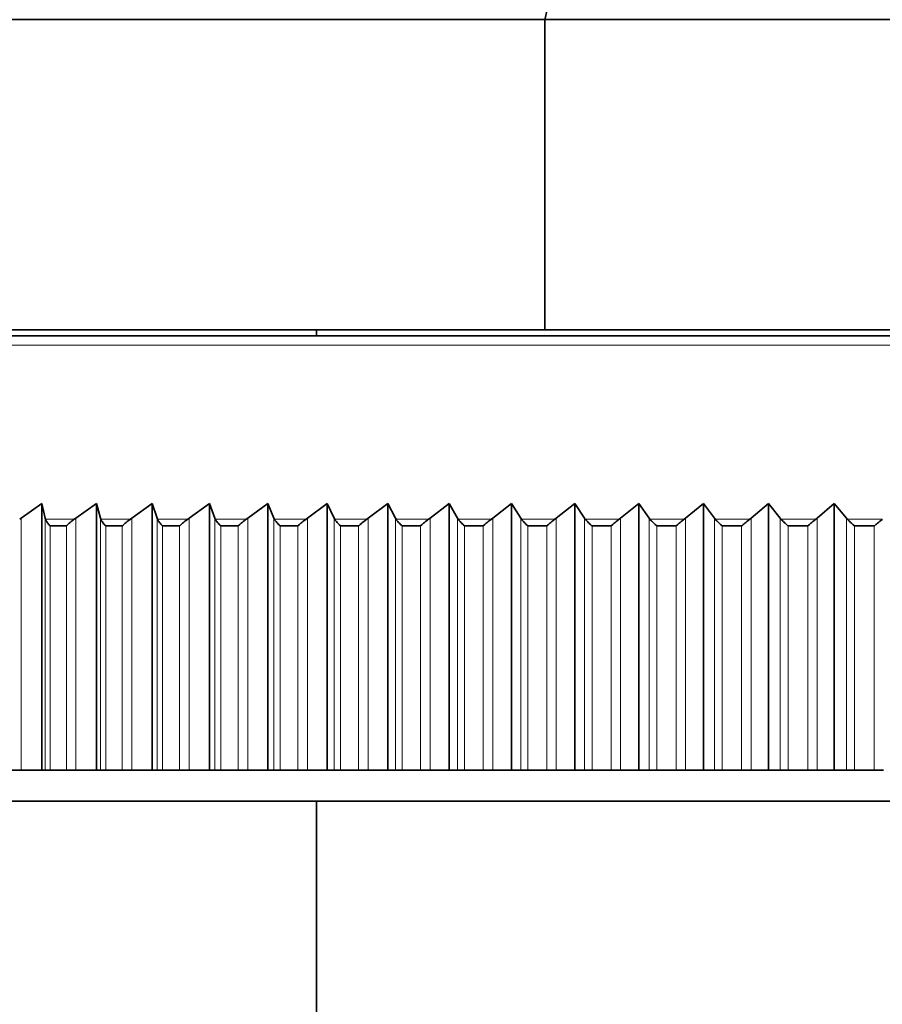
# Model space of a CAD drawing. Units: millimetres. Extents: x 0 to 2480, y 0 to 2749.
# Drawn here: x 1238 to 1252, y 2036 to 2052 of the extents above; entities that cross this region are included whole.
import ezdxf
from ezdxf import colors
from ezdxf.entities.mleader import LeaderData, LeaderLine
from ezdxf.math import Vec2, Vec3

# ---------------------------------------------------------------- set-up
doc = ezdxf.new("R2010")
doc.units = ezdxf.units.MM
doc.layers.add('DV1_Défaut', color=7, linetype='Continuous')
doc.layers.add('Défaut', color=7, linetype='Continuous')

# ---------------------------------------------------------------- blocks, each defined once
blk = doc.blocks.new('_DOT')
at = {"color": 0}
blk.add_line((0, 0), (-1, 0), dxfattribs=at)
at = {"color": 0, "const_width": 0.333}
blk.add_lwpolyline([(-0.1665, 0, 1), (0.1665, 0, 1)], format="xyb", close=True, dxfattribs=at)
blk = doc.blocks.new('SE')
at = {"layer": 'DV1_Défaut', "color": 7, "linetype": 'Continuous', "lineweight": 35}
for p, q in [((1246.818, 2052.128), (1233.638, 2052.128)), ((1265.458, 2052.128), (1246.818, 2052.128)), ((1246.818, 2052.128), (1246.818, 2047.128)), ((1246.818, 2047.128), (1233.638, 2047.128)), ((1243.138, 2047.128), (1243.138, 2047.028)), ((1265.458, 2047.128), (1246.818, 2047.128)), ((1282.781, 2047.028), (1229.495, 2047.028)), ((1238.375, 2044.088), (1238.709, 2044.328)), ((1238.709, 2044.328), (1238.761, 2044.088)), ((1238.709, 2044.328), (1238.709, 2040.028)), ((1239.256, 2044.088), (1239.588, 2044.328)), ((1239.588, 2044.328), (1239.652, 2044.088)), ((1239.588, 2044.328), (1239.588, 2040.028)), ((1240.159, 2044.088), (1240.488, 2044.328)), ((1240.488, 2044.328), (1240.565, 2044.088)), ((1240.488, 2044.328), (1240.488, 2040.028)), ((1241.083, 2044.088), (1241.41, 2044.328)), ((1241.41, 2044.328), (1241.498, 2044.088)), ((1241.41, 2044.328), (1241.41, 2040.028)), ((1242.027, 2044.088), (1242.35, 2044.328)), ((1242.35, 2044.328), (1242.45, 2044.088)), ((1242.35, 2044.328), (1242.35, 2040.028)), ((1242.99, 2044.088), (1243.309, 2044.328)), ((1243.309, 2044.328), (1243.421, 2044.088)), ((1243.309, 2044.328), (1243.309, 2040.028)), ((1243.97, 2044.088), (1244.285, 2044.328)), ((1244.285, 2044.328), (1244.408, 2044.088)), ((1244.285, 2044.328), (1244.285, 2040.028)), ((1244.966, 2044.088), (1245.277, 2044.328)), ((1245.277, 2044.328), (1245.411, 2044.088)), ((1245.277, 2044.328), (1245.277, 2040.028)), ((1245.977, 2044.088), (1246.282, 2044.328)), ((1246.282, 2044.328), (1246.428, 2044.088)), ((1246.282, 2044.328), (1246.282, 2040.028)), ((1247.002, 2044.088), (1247.301, 2044.328)), ((1247.301, 2044.328), (1247.458, 2044.088)), ((1247.301, 2044.328), (1247.301, 2040.028)), ((1248.038, 2044.088), (1248.332, 2044.328)), ((1248.332, 2044.328), (1248.499, 2044.088)), ((1248.332, 2044.328), (1248.332, 2040.028)), ((1249.085, 2044.088), (1249.373, 2044.328)), ((1249.373, 2044.328), (1249.551, 2044.088)), ((1249.373, 2044.328), (1249.373, 2040.028)), ((1250.142, 2044.088), (1250.423, 2044.328)), ((1250.423, 2044.328), (1250.611, 2044.088)), ((1250.423, 2044.328), (1250.423, 2040.028)), ((1251.206, 2044.088), (1251.48, 2044.328)), ((1251.48, 2044.328), (1251.678, 2044.088)), ((1251.48, 2044.328), (1251.48, 2040.028)), ((1238.351, 2044.072), (1238.375, 2044.088)), ((1238.761, 2044.088), (1238.766, 2044.072)), ((1239.232, 2044.072), (1239.256, 2044.088)), ((1239.652, 2044.088), (1239.658, 2044.072)), ((1240.136, 2044.072), (1240.159, 2044.088)), ((1240.565, 2044.088), (1240.571, 2044.072)), ((1241.06, 2044.072), (1241.083, 2044.088)), ((1241.498, 2044.088), (1241.505, 2044.072)), ((1242.004, 2044.072), (1242.027, 2044.088)), ((1242.45, 2044.088), (1242.459, 2044.072)), ((1242.967, 2044.072), (1242.99, 2044.088)), ((1243.421, 2044.088), (1243.43, 2044.072)), ((1243.948, 2044.072), (1243.97, 2044.088)), ((1244.408, 2044.088), (1244.418, 2044.072)), ((1244.944, 2044.072), (1244.966, 2044.088)), ((1245.411, 2044.088), (1245.422, 2044.072)), ((1245.955, 2044.072), (1245.977, 2044.088)), ((1246.428, 2044.088), (1246.44, 2044.072)), ((1246.98, 2044.072), (1247.002, 2044.088)), ((1247.458, 2044.088), (1247.47, 2044.072)), ((1248.017, 2044.072), (1248.038, 2044.088)), ((1248.499, 2044.088), (1248.512, 2044.072)), ((1249.064, 2044.072), (1249.085, 2044.088)), ((1249.551, 2044.088), (1249.564, 2044.072)), ((1250.121, 2044.072), (1250.142, 2044.088)), ((1250.611, 2044.088), (1250.625, 2044.072)), ((1251.186, 2044.072), (1251.206, 2044.088)), ((1251.678, 2044.088), (1251.693, 2044.072)), ((1238.838, 2043.966), (1238.843, 2043.966)), ((1238.843, 2043.966), (1239.104, 2043.966)), ((1239.104, 2043.966), (1239.109, 2043.966)), ((1239.733, 2043.966), (1239.738, 2043.966)), ((1239.738, 2043.966), (1240.006, 2043.966)), ((1240.006, 2043.966), (1240.012, 2043.966)), ((1240.65, 2043.966), (1240.656, 2043.966)), ((1240.656, 2043.966), (1240.929, 2043.966)), ((1240.929, 2043.966), (1240.935, 2043.966)), ((1241.588, 2043.966), (1241.593, 2043.966)), ((1241.593, 2043.966), (1241.873, 2043.966)), ((1241.873, 2043.966), (1241.879, 2043.966)), ((1242.544, 2043.966), (1242.55, 2043.966)), ((1242.55, 2043.966), (1242.835, 2043.966)), ((1242.835, 2043.966), (1242.841, 2043.966)), ((1243.519, 2043.966), (1243.525, 2043.966)), ((1243.525, 2043.966), (1243.815, 2043.966)), ((1243.815, 2043.966), (1243.821, 2043.966)), ((1244.51, 2043.966), (1244.517, 2043.966)), ((1244.517, 2043.966), (1244.811, 2043.966)), ((1244.811, 2043.966), (1244.817, 2043.966)), ((1245.517, 2043.966), (1245.523, 2043.966)), ((1245.523, 2043.966), (1245.822, 2043.966)), ((1245.822, 2043.966), (1245.828, 2043.966)), ((1246.538, 2043.966), (1246.544, 2043.966)), ((1246.544, 2043.966), (1246.847, 2043.966)), ((1246.847, 2043.966), (1246.853, 2043.966)), ((1247.571, 2043.966), (1247.578, 2043.966)), ((1247.578, 2043.966), (1247.884, 2043.966)), ((1247.884, 2043.966), (1247.891, 2043.966)), ((1248.616, 2043.966), (1248.623, 2043.966)), ((1248.623, 2043.966), (1248.932, 2043.966)), ((1248.932, 2043.966), (1248.938, 2043.966)), ((1249.671, 2043.966), (1249.677, 2043.966)), ((1249.677, 2043.966), (1249.989, 2043.966)), ((1249.989, 2043.966), (1249.996, 2043.966)), ((1250.734, 2043.966), (1250.741, 2043.966)), ((1250.741, 2043.966), (1251.055, 2043.966)), ((1251.055, 2043.966), (1251.062, 2043.966)), ((1251.805, 2043.966), (1251.811, 2043.966)), ((1251.811, 2043.966), (1252.127, 2043.966)), ((1252.127, 2043.966), (1252.134, 2043.966)), ((1238.375, 2040.028), (1238.224, 2040.028)), ((1238.709, 2040.028), (1238.375, 2040.028)), ((1238.761, 2040.028), (1238.709, 2040.028)), ((1238.843, 2040.028), (1238.761, 2040.028)), ((1239.104, 2040.028), (1238.843, 2040.028)), ((1239.256, 2040.028), (1239.104, 2040.028)), ((1239.588, 2040.028), (1239.256, 2040.028)), ((1239.652, 2040.028), (1239.588, 2040.028)), ((1239.738, 2040.028), (1239.652, 2040.028)), ((1240.006, 2040.028), (1239.738, 2040.028)), ((1240.159, 2040.028), (1240.006, 2040.028)), ((1240.488, 2040.028), (1240.159, 2040.028)), ((1240.565, 2040.028), (1240.488, 2040.028)), ((1240.656, 2040.028), (1240.565, 2040.028)), ((1240.929, 2040.028), (1240.656, 2040.028)), ((1241.083, 2040.028), (1240.929, 2040.028)), ((1241.41, 2040.028), (1241.083, 2040.028)), ((1241.498, 2040.028), (1241.41, 2040.028)), ((1241.593, 2040.028), (1241.498, 2040.028)), ((1241.873, 2040.028), (1241.593, 2040.028)), ((1242.027, 2040.028), (1241.873, 2040.028)), ((1242.35, 2040.028), (1242.027, 2040.028)), ((1242.45, 2040.028), (1242.35, 2040.028)), ((1242.55, 2040.028), (1242.45, 2040.028)), ((1242.835, 2040.028), (1242.55, 2040.028)), ((1242.99, 2040.028), (1242.835, 2040.028)), ((1243.309, 2040.028), (1242.99, 2040.028)), ((1243.421, 2040.028), (1243.309, 2040.028)), ((1243.525, 2040.028), (1243.421, 2040.028)), ((1243.815, 2040.028), (1243.525, 2040.028)), ((1243.97, 2040.028), (1243.815, 2040.028)), ((1244.285, 2040.028), (1243.97, 2040.028)), ((1244.408, 2040.028), (1244.285, 2040.028)), ((1244.517, 2040.028), (1244.408, 2040.028)), ((1244.811, 2040.028), (1244.517, 2040.028)), ((1244.966, 2040.028), (1244.811, 2040.028)), ((1245.277, 2040.028), (1244.966, 2040.028)), ((1245.411, 2040.028), (1245.277, 2040.028)), ((1245.523, 2040.028), (1245.411, 2040.028)), ((1245.822, 2040.028), (1245.523, 2040.028)), ((1245.977, 2040.028), (1245.822, 2040.028)), ((1246.282, 2040.028), (1245.977, 2040.028)), ((1246.428, 2040.028), (1246.282, 2040.028)), ((1246.544, 2040.028), (1246.428, 2040.028)), ((1246.847, 2040.028), (1246.544, 2040.028)), ((1247.002, 2040.028), (1246.847, 2040.028)), ((1247.301, 2040.028), (1247.002, 2040.028)), ((1247.458, 2040.028), (1247.301, 2040.028)), ((1247.578, 2040.028), (1247.458, 2040.028)), ((1247.884, 2040.028), (1247.578, 2040.028)), ((1248.038, 2040.028), (1247.884, 2040.028)), ((1248.332, 2040.028), (1248.038, 2040.028)), ((1248.499, 2040.028), (1248.332, 2040.028)), ((1248.623, 2040.028), (1248.499, 2040.028)), ((1248.932, 2040.028), (1248.623, 2040.028)), ((1249.085, 2040.028), (1248.932, 2040.028)), ((1249.373, 2040.028), (1249.085, 2040.028)), ((1249.551, 2040.028), (1249.373, 2040.028)), ((1249.677, 2040.028), (1249.551, 2040.028)), ((1249.989, 2040.028), (1249.677, 2040.028)), ((1250.142, 2040.028), (1249.989, 2040.028)), ((1250.423, 2040.028), (1250.142, 2040.028)), ((1250.611, 2040.028), (1250.423, 2040.028)), ((1250.741, 2040.028), (1250.611, 2040.028)), ((1251.055, 2040.028), (1250.741, 2040.028)), ((1251.206, 2040.028), (1251.055, 2040.028)), ((1251.48, 2040.028), (1251.206, 2040.028)), ((1251.678, 2040.028), (1251.48, 2040.028)), ((1251.811, 2040.028), (1251.678, 2040.028)), ((1252.127, 2040.028), (1251.811, 2040.028)), ((1252.277, 2040.028), (1252.127, 2040.028)), ((1227.638, 2039.528), (1284.638, 2039.528)), ((1243.138, 2039.528), (1243.138, 2032.128))]:
    blk.add_line(p, q, dxfattribs=at)
at = {"layer": 'DV1_Défaut', "color": 7, "linetype": 'Continuous', "lineweight": 18}
for p, q in [((1229.142, 2046.881), (1283.135, 2046.881)), ((1238.375, 2044.088), (1238.375, 2040.028)), ((1238.761, 2044.088), (1238.761, 2040.028)), ((1239.232, 2044.072), (1238.766, 2044.072)), ((1239.256, 2044.088), (1239.256, 2040.028)), ((1239.652, 2044.088), (1239.652, 2040.028)), ((1240.136, 2044.072), (1239.658, 2044.072)), ((1240.159, 2044.088), (1240.159, 2040.028)), ((1240.565, 2044.088), (1240.565, 2040.028)), ((1241.06, 2044.072), (1240.571, 2044.072)), ((1241.083, 2044.088), (1241.083, 2040.028)), ((1241.498, 2044.088), (1241.498, 2040.028)), ((1242.004, 2044.072), (1241.505, 2044.072)), ((1242.027, 2044.088), (1242.027, 2040.028)), ((1242.45, 2044.088), (1242.45, 2040.028)), ((1242.967, 2044.072), (1242.459, 2044.072)), ((1242.99, 2044.088), (1242.99, 2040.028)), ((1243.421, 2044.088), (1243.421, 2040.028)), ((1243.948, 2044.072), (1243.43, 2044.072)), ((1243.97, 2044.088), (1243.97, 2040.028)), ((1244.408, 2044.088), (1244.408, 2040.028)), ((1244.944, 2044.072), (1244.418, 2044.072)), ((1244.966, 2044.088), (1244.966, 2040.028)), ((1245.411, 2044.088), (1245.411, 2040.028)), ((1245.955, 2044.072), (1245.422, 2044.072)), ((1245.977, 2044.088), (1245.977, 2040.028)), ((1246.428, 2044.088), (1246.428, 2040.028)), ((1246.98, 2044.072), (1246.44, 2044.072)), ((1247.002, 2044.088), (1247.002, 2040.028)), ((1247.458, 2044.088), (1247.458, 2040.028)), ((1248.017, 2044.072), (1247.47, 2044.072)), ((1248.038, 2044.088), (1248.038, 2040.028)), ((1248.499, 2044.088), (1248.499, 2040.028)), ((1249.064, 2044.072), (1248.512, 2044.072)), ((1249.085, 2044.088), (1249.085, 2040.028)), ((1249.551, 2044.088), (1249.551, 2040.028)), ((1250.121, 2044.072), (1249.564, 2044.072)), ((1250.142, 2044.088), (1250.142, 2040.028)), ((1250.611, 2044.088), (1250.611, 2040.028)), ((1251.186, 2044.072), (1250.625, 2044.072)), ((1251.206, 2044.088), (1251.206, 2040.028)), ((1251.678, 2044.088), (1251.678, 2040.028)), ((1252.257, 2044.072), (1251.693, 2044.072)), ((1238.843, 2043.966), (1238.843, 2040.028)), ((1239.104, 2043.966), (1239.104, 2040.028)), ((1239.738, 2043.966), (1239.738, 2040.028)), ((1240.006, 2043.966), (1240.006, 2040.028)), ((1240.656, 2043.966), (1240.656, 2040.028)), ((1240.929, 2043.966), (1240.929, 2040.028)), ((1241.593, 2043.966), (1241.593, 2040.028)), ((1241.873, 2043.966), (1241.873, 2040.028)), ((1242.55, 2043.966), (1242.55, 2040.028)), ((1242.835, 2043.966), (1242.835, 2040.028)), ((1243.525, 2043.966), (1243.525, 2040.028)), ((1243.815, 2043.966), (1243.815, 2040.028)), ((1244.517, 2043.966), (1244.517, 2040.028)), ((1244.811, 2043.966), (1244.811, 2040.028)), ((1245.523, 2043.966), (1245.523, 2040.028)), ((1245.822, 2043.966), (1245.822, 2040.028)), ((1246.544, 2043.966), (1246.544, 2040.028)), ((1246.847, 2043.966), (1246.847, 2040.028)), ((1247.578, 2043.966), (1247.578, 2040.028)), ((1247.884, 2043.966), (1247.884, 2040.028)), ((1248.623, 2043.966), (1248.623, 2040.028)), ((1248.932, 2043.966), (1248.932, 2040.028)), ((1249.677, 2043.966), (1249.677, 2040.028)), ((1249.989, 2043.966), (1249.989, 2040.028)), ((1250.741, 2043.966), (1250.741, 2040.028)), ((1251.055, 2043.966), (1251.055, 2040.028)), ((1251.811, 2043.966), (1251.811, 2040.028)), ((1252.127, 2043.966), (1252.127, 2040.028))]:
    blk.add_line(p, q, dxfattribs=at)
at = {"layer": 'DV1_Défaut', "color": 7, "linetype": 'Continuous', "lineweight": 35}
blk.add_ellipse((1220.516, 2087.556), major_axis=(0, 72.714), ratio=0.414214, start_param=4.203469, end_param=4.789086, dxfattribs=at)
for points, knots in [([(1238.766, 2044.072), (1238.773, 2044.057), (1238.783, 2044.04), (1238.802, 2044.014), (1238.808, 2044.005), (1238.82, 2043.991), (1238.824, 2043.986), (1238.831, 2043.977), (1238.838, 2043.973), (1238.838, 2043.966)], [0, 0, 0, 0, 0.5, 0.5, 0.75, 0.75, 0.875, 0.875, 1, 1, 1, 1]), ([(1239.109, 2043.966), (1239.109, 2043.973), (1239.116, 2043.977), (1239.125, 2043.986), (1239.13, 2043.991), (1239.144, 2044.005), (1239.155, 2044.014), (1239.186, 2044.04), (1239.208, 2044.057), (1239.232, 2044.072)], [0, 0, 0, 0, 0.125, 0.125, 0.25, 0.25, 0.5, 0.5, 1, 1, 1, 1]), ([(1239.658, 2044.072), (1239.665, 2044.057), (1239.676, 2044.04), (1239.696, 2044.014), (1239.703, 2044.005), (1239.714, 2043.991), (1239.718, 2043.986), (1239.726, 2043.977), (1239.733, 2043.973), (1239.733, 2043.966)], [0, 0, 0, 0, 0.5, 0.5, 0.75, 0.75, 0.875, 0.875, 1, 1, 1, 1]), ([(1240.012, 2043.966), (1240.012, 2043.973), (1240.019, 2043.977), (1240.028, 2043.986), (1240.033, 2043.991), (1240.047, 2044.005), (1240.058, 2044.014), (1240.089, 2044.04), (1240.112, 2044.057), (1240.136, 2044.072)], [0, 0, 0, 0, 0.125, 0.125, 0.25, 0.25, 0.5, 0.5, 1, 1, 1, 1]), ([(1240.571, 2044.072), (1240.579, 2044.057), (1240.591, 2044.04), (1240.612, 2044.014), (1240.619, 2044.005), (1240.631, 2043.991), (1240.635, 2043.986), (1240.643, 2043.977), (1240.65, 2043.973), (1240.65, 2043.966)], [0, 0, 0, 0, 0.5, 0.5, 0.75, 0.75, 0.875, 0.875, 1, 1, 1, 1]), ([(1240.935, 2043.966), (1240.935, 2043.973), (1240.942, 2043.977), (1240.952, 2043.986), (1240.956, 2043.991), (1240.971, 2044.005), (1240.982, 2044.014), (1241.014, 2044.04), (1241.036, 2044.057), (1241.06, 2044.072)], [0, 0, 0, 0, 0.125, 0.125, 0.25, 0.25, 0.5, 0.5, 1, 1, 1, 1]), ([(1241.505, 2044.072), (1241.514, 2044.057), (1241.526, 2044.04), (1241.548, 2044.014), (1241.556, 2044.005), (1241.568, 2043.991), (1241.572, 2043.986), (1241.581, 2043.977), (1241.588, 2043.973), (1241.588, 2043.966)], [0, 0, 0, 0, 0.5, 0.5, 0.75, 0.75, 0.875, 0.875, 1, 1, 1, 1]), ([(1241.879, 2043.966), (1241.879, 2043.973), (1241.886, 2043.977), (1241.895, 2043.986), (1241.9, 2043.991), (1241.915, 2044.005), (1241.926, 2044.014), (1241.958, 2044.04), (1241.981, 2044.057), (1242.004, 2044.072)], [0, 0, 0, 0, 0.125, 0.125, 0.25, 0.25, 0.5, 0.5, 1, 1, 1, 1]), ([(1242.459, 2044.072), (1242.468, 2044.057), (1242.481, 2044.04), (1242.504, 2044.014), (1242.512, 2044.005), (1242.524, 2043.991), (1242.529, 2043.986), (1242.537, 2043.977), (1242.544, 2043.973), (1242.544, 2043.966)], [0, 0, 0, 0, 0.5, 0.5, 0.75, 0.75, 0.875, 0.875, 1, 1, 1, 1]), ([(1242.841, 2043.966), (1242.841, 2043.973), (1242.848, 2043.977), (1242.858, 2043.986), (1242.863, 2043.991), (1242.878, 2044.005), (1242.889, 2044.014), (1242.921, 2044.04), (1242.944, 2044.057), (1242.967, 2044.072)], [0, 0, 0, 0, 0.125, 0.125, 0.25, 0.25, 0.5, 0.5, 1, 1, 1, 1]), ([(1243.43, 2044.072), (1243.44, 2044.057), (1243.454, 2044.04), (1243.477, 2044.014), (1243.486, 2044.005), (1243.499, 2043.991), (1243.503, 2043.986), (1243.512, 2043.977), (1243.519, 2043.973), (1243.519, 2043.966)], [0, 0, 0, 0, 0.5, 0.5, 0.75, 0.75, 0.875, 0.875, 1, 1, 1, 1]), ([(1243.821, 2043.966), (1243.821, 2043.973), (1243.828, 2043.977), (1243.838, 2043.986), (1243.843, 2043.991), (1243.859, 2044.005), (1243.869, 2044.014), (1243.902, 2044.04), (1243.924, 2044.057), (1243.948, 2044.072)], [0, 0, 0, 0, 0.125, 0.125, 0.25, 0.25, 0.5, 0.5, 1, 1, 1, 1]), ([(1244.418, 2044.072), (1244.429, 2044.057), (1244.443, 2044.04), (1244.468, 2044.014), (1244.476, 2044.005), (1244.49, 2043.991), (1244.494, 2043.986), (1244.503, 2043.977), (1244.51, 2043.973), (1244.51, 2043.966)], [0, 0, 0, 0, 0.5, 0.5, 0.75, 0.75, 0.875, 0.875, 1, 1, 1, 1]), ([(1244.817, 2043.966), (1244.817, 2043.973), (1244.825, 2043.977), (1244.835, 2043.986), (1244.84, 2043.991), (1244.855, 2044.005), (1244.866, 2044.014), (1244.899, 2044.04), (1244.921, 2044.057), (1244.944, 2044.072)], [0, 0, 0, 0, 0.125, 0.125, 0.25, 0.25, 0.5, 0.5, 1, 1, 1, 1]), ([(1245.422, 2044.072), (1245.434, 2044.057), (1245.448, 2044.04), (1245.473, 2044.014), (1245.482, 2044.005), (1245.496, 2043.991), (1245.501, 2043.986), (1245.51, 2043.977), (1245.517, 2043.973), (1245.517, 2043.966)], [0, 0, 0, 0, 0.5, 0.5, 0.75, 0.75, 0.875, 0.875, 1, 1, 1, 1]), ([(1245.828, 2043.966), (1245.828, 2043.973), (1245.836, 2043.977), (1245.846, 2043.986), (1245.851, 2043.991), (1245.867, 2044.005), (1245.878, 2044.014), (1245.91, 2044.04), (1245.933, 2044.057), (1245.955, 2044.072)], [0, 0, 0, 0, 0.125, 0.125, 0.25, 0.25, 0.5, 0.5, 1, 1, 1, 1]), ([(1246.44, 2044.072), (1246.452, 2044.057), (1246.468, 2044.04), (1246.493, 2044.014), (1246.502, 2044.005), (1246.516, 2043.991), (1246.521, 2043.986), (1246.531, 2043.977), (1246.538, 2043.973), (1246.538, 2043.966)], [0, 0, 0, 0, 0.5, 0.5, 0.75, 0.75, 0.875, 0.875, 1, 1, 1, 1]), ([(1246.853, 2043.966), (1246.853, 2043.973), (1246.861, 2043.977), (1246.871, 2043.986), (1246.876, 2043.991), (1246.892, 2044.005), (1246.903, 2044.014), (1246.936, 2044.04), (1246.958, 2044.057), (1246.98, 2044.072)], [0, 0, 0, 0, 0.125, 0.125, 0.25, 0.25, 0.5, 0.5, 1, 1, 1, 1]), ([(1247.47, 2044.072), (1247.484, 2044.057), (1247.5, 2044.04), (1247.526, 2044.014), (1247.535, 2044.005), (1247.549, 2043.991), (1247.554, 2043.986), (1247.564, 2043.977), (1247.571, 2043.973), (1247.571, 2043.966)], [0, 0, 0, 0, 0.5, 0.5, 0.75, 0.75, 0.875, 0.875, 1, 1, 1, 1]), ([(1247.891, 2043.966), (1247.891, 2043.973), (1247.898, 2043.977), (1247.908, 2043.986), (1247.914, 2043.991), (1247.929, 2044.005), (1247.94, 2044.014), (1247.973, 2044.04), (1247.995, 2044.057), (1248.017, 2044.072)], [0, 0, 0, 0, 0.125, 0.125, 0.25, 0.25, 0.5, 0.5, 1, 1, 1, 1]), ([(1248.512, 2044.072), (1248.526, 2044.057), (1248.543, 2044.04), (1248.57, 2044.014), (1248.58, 2044.005), (1248.594, 2043.991), (1248.599, 2043.986), (1248.609, 2043.977), (1248.616, 2043.973), (1248.616, 2043.966)], [0, 0, 0, 0, 0.5, 0.5, 0.75, 0.75, 0.875, 0.875, 1, 1, 1, 1]), ([(1248.938, 2043.966), (1248.938, 2043.973), (1248.946, 2043.977), (1248.956, 2043.986), (1248.962, 2043.991), (1248.978, 2044.005), (1248.988, 2044.014), (1249.021, 2044.04), (1249.043, 2044.057), (1249.064, 2044.072)], [0, 0, 0, 0, 0.125, 0.125, 0.25, 0.25, 0.5, 0.5, 1, 1, 1, 1]), ([(1249.564, 2044.072), (1249.579, 2044.057), (1249.596, 2044.04), (1249.624, 2044.014), (1249.634, 2044.005), (1249.648, 2043.991), (1249.653, 2043.986), (1249.663, 2043.977), (1249.671, 2043.973), (1249.671, 2043.966)], [0, 0, 0, 0, 0.5, 0.5, 0.75, 0.75, 0.875, 0.875, 1, 1, 1, 1]), ([(1249.996, 2043.966), (1249.996, 2043.973), (1250.004, 2043.977), (1250.014, 2043.986), (1250.019, 2043.991), (1250.035, 2044.005), (1250.046, 2044.014), (1250.078, 2044.04), (1250.1, 2044.057), (1250.121, 2044.072)], [0, 0, 0, 0, 0.125, 0.125, 0.25, 0.25, 0.5, 0.5, 1, 1, 1, 1]), ([(1250.625, 2044.072), (1250.641, 2044.057), (1250.658, 2044.04), (1250.687, 2044.014), (1250.696, 2044.005), (1250.711, 2043.991), (1250.716, 2043.986), (1250.726, 2043.977), (1250.734, 2043.973), (1250.734, 2043.966)], [0, 0, 0, 0, 0.5, 0.5, 0.75, 0.75, 0.875, 0.875, 1, 1, 1, 1]), ([(1251.062, 2043.966), (1251.062, 2043.973), (1251.069, 2043.977), (1251.08, 2043.986), (1251.085, 2043.991), (1251.101, 2044.005), (1251.112, 2044.014), (1251.144, 2044.04), (1251.165, 2044.057), (1251.186, 2044.072)], [0, 0, 0, 0, 0.125, 0.125, 0.25, 0.25, 0.5, 0.5, 1, 1, 1, 1]), ([(1251.693, 2044.072), (1251.71, 2044.057), (1251.728, 2044.04), (1251.757, 2044.014), (1251.767, 2044.005), (1251.782, 2043.991), (1251.787, 2043.986), (1251.797, 2043.977), (1251.805, 2043.973), (1251.805, 2043.966)], [0, 0, 0, 0, 0.5, 0.5, 0.75, 0.75, 0.875, 0.875, 1, 1, 1, 1]), ([(1252.134, 2043.966), (1252.134, 2043.973), (1252.142, 2043.977), (1252.152, 2043.986), (1252.157, 2043.991), (1252.173, 2044.005), (1252.184, 2044.014), (1252.216, 2044.04), (1252.237, 2044.057), (1252.257, 2044.072)], [0, 0, 0, 0, 0.125, 0.125, 0.25, 0.25, 0.5, 0.5, 1, 1, 1, 1])]:
    blk.add_open_spline(points, degree=3, knots=knots, dxfattribs=at)

msp = doc.modelspace()

# ---------------------------------------------------------------- block references
at = {"layer": 'Défaut'}
msp.add_blockref('SE', (0, 0), dxfattribs=at)

# ---------------------------------------------------------------- leaders
at = {"layer": 'Défaut', "color": 7, "linetype": 'Continuous', "lineweight": 18}
ml = msp.add_multileader_mtext('Standard', dxfattribs=at)
ml.set_content('{\\pxsm0.9;\\fSolid Edge ISO|b1||i0||c0|p34;\\W1.;03/11/2022\\P}', color=256)
ml.set_leader_properties()
ml.set_arrow_properties(name='DOT')
ml.build(insert=Vec2(0, 0))
ml.multileader.update_dxf_attribs({"leader_type": 0, "dogleg_length": 0, "arrow_head_size": 12})
ctx = ml.context
ctx.base_point, ctx.char_height, ctx.arrow_head_size, ctx.landing_gap_size = Vec3(2392.259, 2725.072), 12, 12, 4.2
notes = []
notes.append((ctx, [(0, (0, 0, 0), (0, 0), (1, 0), 1, [])]))
ctx.mtext.insert = Vec3(2394.259, 2731.192)
for ctx, leaders in notes:
    for number, flags, end, landing, length, lines in leaders:
        leader = LeaderData()
        leader.index, (leader.has_last_leader_line, leader.has_dogleg_vector, leader.attachment_direction) = number, flags
        leader.last_leader_point, leader.dogleg_vector, leader.dogleg_length = Vec3(end), Vec3(landing), length
        for number, points, colour, breaks in lines:
            line = LeaderLine()
            line.index, line.vertices, line.color, line.breaks = number, Vec3.list(points), colors.encode_raw_color(colour), breaks
            leader.lines.append(line)
        ctx.leaders.append(leader)

doc.saveas('drawing.dxf')
